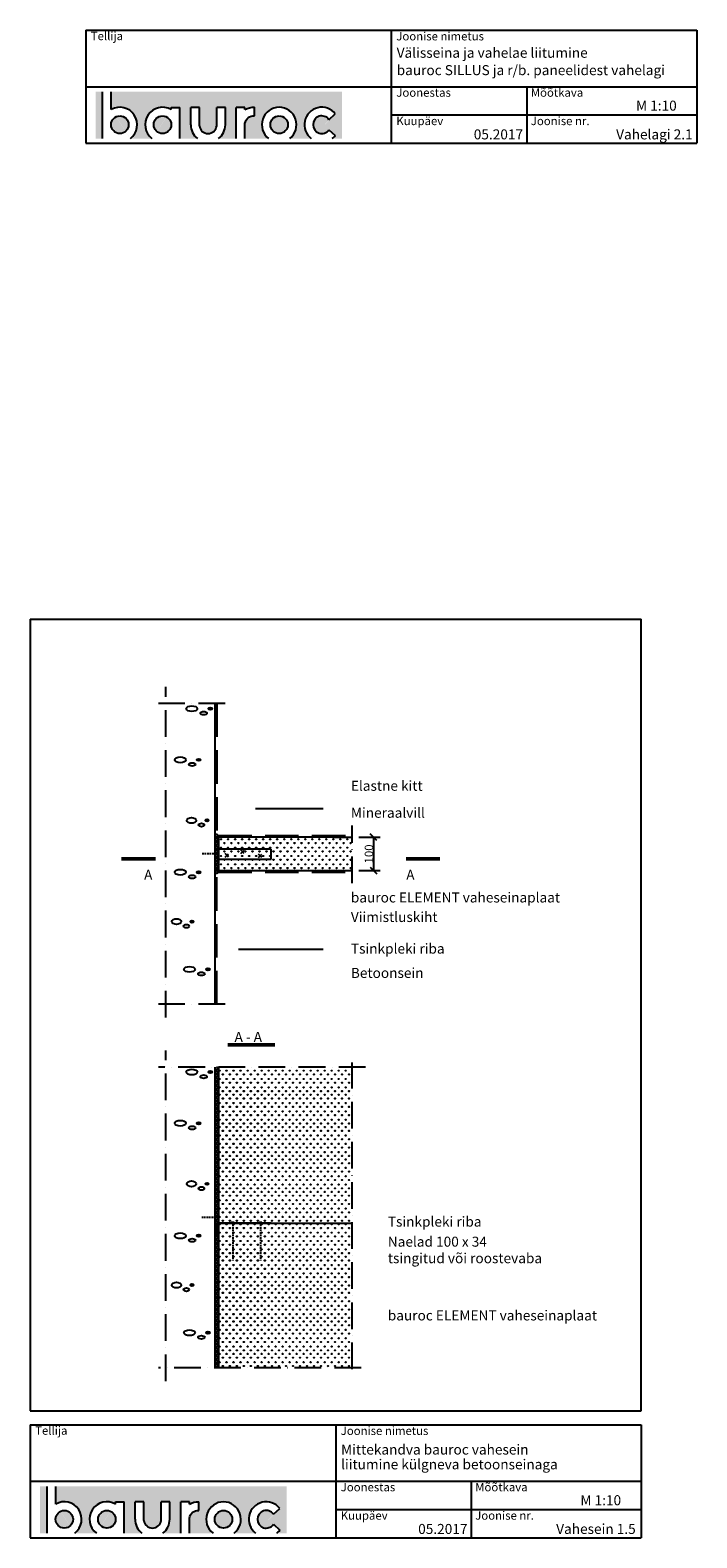
# Model space of a CAD drawing. Units: millimetres. Extents: x 120 to 188814, y -103258 to 26448.
# Drawn here: x 5591 to 7587, y 10149 to 14662 of the extents above; entities that cross this region are included whole.
import ezdxf

# ---------------------------------------------------------------- set-up
doc = ezdxf.new("R2010")
doc.units = ezdxf.units.MM
doc.header["$LTSCALE"] = 20
for name, pattern in [('DASHED2', [0.375, 0.25, -0.125]), ('KVP', [7, 5, -2]), ('PKV', [6, 4, -1, 0, -1])]:
    doc.linetypes.add(name, pattern=pattern)
for name, color, linetype in [('ABI2', 7, 'Continuous'), ('KONTUURID', 4, 'Continuous'), ('LOGO', 3, 'Continuous'), ('MÄRGENDID', 6, 'Continuous'), ('MÕÕTKETID', 6, 'Continuous'), ('RAAMJOON', 15, 'Continuous'), ('RASTRID', 250, 'Continuous'), ('RASTRIDPLOKK', 15, 'Continuous'), ('TEKSTID', 7, 'Continuous')]:
    doc.layers.add(name, color=color, linetype=linetype)
doc.layers.add('Bauroc', color=7, linetype='Continuous', true_color=0xff5800)
doc.styles.add('ARIAL', font='arial.ttf')
doc.styles.get("Standard").update_dxf_attribs({"font": 'arial.ttf'})
doc.dimstyles.get("Standard").update_dxf_attribs({"dimtxt": 0.18, "dimasz": 0.18, "dimexe": 0.18, "dimexo": 0.0625, "dimgap": 0.09, "dimtad": 0, "dimtih": 1, "dimtoh": 1, "dimdec": 4, "dimzin": 0, "dimdsep": 46, "dimtxsty": 'Standard', "dimcen": 0.09, "dimadec": 0, "dimazin": 0, "dimtfac": 1, "dimtdec": 4, "dimtofl": 0, "dimtmove": 0, "dimatfit": 3, "dimfxl": 1, "dimtolj": 1, "dimtzin": 0, "dimarcsym": 0})

# ---------------------------------------------------------------- blocks, each defined once
blk = doc.blocks.new('A$C7E3C3221')
at = {"layer": 'Bauroc', "linetype": 'Continuous'}
h = blk.add_hatch(color=20, dxfattribs=at)
h.dxf.hatch_style = 1
edge = h.paths.add_edge_path()
edge.add_line((737.8599999999997, 140.0749000000001), (46.53099999999995, 140.0749000000001))
edge.add_line((46.53099999999995, 140.0749000000001), (46.53099999999995, 87.08232716785233))
edge.add_ellipse((72.19336000000021, 41.56506000000036), major_axis=(0, 52.38489999999996), ratio=0.989684813753582, start_angle=217.490432378758, end_angle=389.6688761636185, ccw=False)
edge.add_line((103.7474474887777, 0), (168.2242725112214, 0))
edge.add_ellipse((199.7783600000002, 41.56506000000036), major_axis=(0, 52.38489999999996), ratio=0.989684813753582, start_angle=329.9848769139599, end_angle=502.5095676212418, ccw=False)
edge.add_line((225.7124800000001, 86.9247991589973), (225.7124800000001, 93.41118000000051))
edge.add_line((225.7124800000001, 93.41118000000051), (251.6244800000004, 93.41118000000051))
edge.add_line((251.6244800000004, 93.41118000000051), (251.6244800000004, 4.547473508864641e-13))
edge.add_line((251.6244800000004, 0), (304.658852511222, 0))
edge.add_ellipse((336.2129400000013, 41.56506000000036), major_axis=(0, 52.38489999999996), ratio=0.989684813753582, start_angle=90, end_angle=142.5095676212413, ccw=False)
edge.add_line((284.3684000000003, 41.5650599999999), (284.3684000000003, 93.41118000000029))
edge.add_line((284.3684000000003, 93.41118000000051), (310.2803999999996, 93.41118000000051))
edge.add_line((310.2804000000006, 93.41118000000051), (310.2804000000006, 37.85181919880029))
edge.add_ellipse((336.2129400000013, 41.56506000000036), major_axis=(0, 26.46342000000004), ratio=0.9897307301928459, start_angle=98.0661312506083, end_angle=261.9338687493917)
edge.add_line((362.1454800000001, 37.85181919879369), (362.1454800000001, 93.41118000000006))
edge.add_line((362.1454800000001, 93.41118000000051), (388.0574799999977, 93.41118000000051))
edge.add_line((388.0574799999986, 93.41118000000051), (388.0574800000004, 41.56505999998126))
edge.add_ellipse((336.2129400000013, 41.56506000000036), major_axis=(0, 52.38489999999996), ratio=0.989684813753582, start_angle=217.4904323787587, end_angle=270, ccw=False)
edge.add_line((367.7670274887796, 0), (420.8045600000005, 0))
edge.add_line((420.8045600000005, 0), (420.8045600000005, 93.41118000000006))
edge.add_line((420.8045600000005, 93.41118000000051), (446.7165599999998, 93.41118000000051))
edge.add_line((446.7165599999998, 93.41118000000051), (446.7165599999998, 86.92479915899708))
edge.add_ellipse((472.6506800000006, 41.56506000000036), major_axis=(0, 52.38489999999996), ratio=0.989684813753582, start_angle=-3.2845239680398777, end_angle=30.01512308604009, ccw=False)
edge.add_line((475.6210799999999, 93.86390882732121), (475.6210799999999, 67.85774481077101))
edge.add_ellipse((472.6506800000006, 41.56506000000036), major_axis=(0, 26.46342000000004), ratio=0.9897307301928459, start_angle=-6.511933226534714, end_angle=81.9585387869784)
edge.add_line((446.7165599999998, 45.2670187408894), (446.7165599999998, 0))
edge.add_line((446.7165599999998, 0), (517.5954525112229, 0))
edge.add_ellipse((549.1495400000013, 41.56506000000036), major_axis=(0, 52.38489999999996), ratio=0.989684813753582, start_angle=217.4904323787587, end_angle=502.50956762124133, ccw=False)
edge.add_line((580.7036274887805, 0), (645.1804525112211, 0))
edge.add_ellipse((676.7345400000004, 41.56506000000036), major_axis=(0, 52.38489999999996), ratio=0.989684813753582, start_angle=308.6196750466099, end_angle=502.50956762124133, ccw=False)
edge.add_line((717.241, 74.26098687887861), (698.2636200000006, 56.63632402713893))
edge.add_ellipse((676.7345400000004, 41.56506000000036), major_axis=(0, 26.46342000000004), ratio=0.9897307301928459, start_angle=304.7162788333938, end_angle=595.2837211666061)
edge.add_line((698.2636200000006, 26.49379597286134), (717.2410000000009, 8.86913312112165))
edge.add_ellipse((676.7345400000004, 41.56506000000036), major_axis=(0, 52.38489999999996), ratio=0.989684813753582, start_angle=577.4904323787587, end_angle=591.38032495339, ccw=False)
edge.add_line((708.2886274887787, 0), (737.8599999999997, 0))
edge.add_line((737.8599999999997, 0), (737.8599999999997, 140.0748999999998))
h.paths.add_polyline_path([(20.6190000000006, 140.0749000000001), (0, 140.0749000000001), (0, 0), (20.6190000000006, 0)])
edge = h.paths.add_edge_path()
edge.add_ellipse((72.19336000000021, 41.56506000000036), major_axis=(0, 26.46342000000004), ratio=0.9897307301928459, start_angle=0, end_angle=360)
edge = h.paths.add_edge_path(flags=17)
edge.add_ellipse((199.7783600000002, 41.56506000000036), major_axis=(0, 26.46342000000004), ratio=0.9897307301928459, start_angle=0, end_angle=360)
edge = h.paths.add_edge_path(flags=17)
edge.add_ellipse((549.1495400000013, 41.56506000000036), major_axis=(0, 26.46342000000004), ratio=0.9897307301928459, start_angle=0, end_angle=360)
for p, q in [((20.6190000000006, 0), (20.6190000000006, 140.0749000000001)), ((46.53099999999995, 87.08232716785233), (46.53099999999995, 140.0749000000001)), ((225.7124800000001, 93.41118000000051), (251.6244800000004, 93.41118000000051)), ((225.7124800000001, 86.9247991589973), (225.7124800000001, 93.41118000000051)), ((251.6244800000004, 0), (251.6244800000004, 93.41118000000051)), ((284.3684000000003, 41.56506000000036), (284.3684000000003, 93.41118000000051)), ((310.2804000000006, 93.41118000000051), (284.3684000000003, 93.41118000000051)), ((310.2804000000006, 37.85181919880006), (310.2804000000006, 93.41118000000051)), ((362.1454800000001, 37.85181919880006), (362.1454800000001, 93.41118000000051)), ((388.0574799999995, 93.41118000000051), (362.1454800000001, 93.41118000000051)), ((388.0574799999995, 41.56506000000036), (388.0574799999986, 93.41118000000051)), ((420.8045600000005, 0), (420.8045600000005, 93.41118000000051)), ((446.7165599999998, 93.41118000000051), (420.8045600000005, 93.41118000000051)), ((446.7165599999998, 86.9247991589973), (446.7165599999998, 93.41118000000051)), ((475.6210799999999, 67.85774481077124), (475.6210799999999, 93.86390882732167)), ((446.7165599999998, 0), (446.7165599999998, 45.2670187408894)), ((698.2636200000006, 56.63632402713893), (717.2410000000009, 74.26098687887952)), ((698.2636200000006, 26.49379597286134), (717.2410000000009, 8.86913312112074))]:
    blk.add_line(p, q, dxfattribs=at)
for centre, major_axis, ratio, start_param, end_param in [((72.19336000000021, 41.56506000000036), (0, 52.38489999999996), 0.989684813753582, 3.795924136595411, 6.801004881601193), ((199.7783600000002, 41.56506000000036), (0, 52.38489999999996), 0.989684813753582, 5.759322583936825, 8.770446477763759), ((549.1495400000013, 41.56506000000036), (0, 52.38489999999996), 0.989684813753582, 3.795924136595422, 8.77044647776375), ((676.7345400000004, 41.56506000000036), (0, 52.38489999999996), 0.989684813753582, 5.386429465998328, 8.77044647776375), ((676.7345400000004, 41.56506000000036), (0, 26.46342000000003), 0.9897307301928459, 5.318302350067827, 10.38966091788114), ((336.2129400000013, 41.56506000000036), (0, 52.38489999999996), 0.989684813753582, 1.570796326794897, 2.487261170584164), ((336.2129400000013, 41.56506000000036), (0, 26.46342000000003), 0.9897307301928459, 1.711576875016019, 4.571608432163567), ((336.2129400000013, 41.56506000000036), (0, 52.38489999999996), 0.989684813753582, 3.795924136595422, 4.71238898038469), ((676.7345400000004, 41.56506000000036), (0, 52.38489999999996), 0.989684813753582, 10.07910944377501, 10.32153380195064)]:
    blk.add_ellipse(centre, major_axis=major_axis, ratio=ratio, start_param=start_param, end_param=end_param, dxfattribs=at)
at = {"layer": 'Bauroc', "linetype": 'Continuous', "extrusion": (0, 0, -1)}
for major_axis, ratio, start_param, end_param in [((0, 52.38489999999996), 0.989684813753582, 5.759322583936825, 6.340511064782551), ((0, 26.46342000000003), 0.9897307301928459, 4.852738955223334, 6.396839982652635)]:
    blk.add_ellipse((472.6506800000006, 41.56506000000036), major_axis=major_axis, ratio=ratio, start_param=start_param, end_param=end_param, dxfattribs=at)
at = {"layer": 'Bauroc', "linetype": 'Continuous'}
for centre in [(72.19336000000021, 41.56506000000036), (199.7783600000002, 41.56506000000036), (549.1495400000013, 41.56506000000036)]:
    blk.add_ellipse(centre, major_axis=(0, 26.46342000000003), ratio=0.9897307301928459, dxfattribs=at)
blk = doc.blocks.new('_OBLIQUE')
at = {"color": 0, "linetype": 'ByBlock'}
blk.add_line((-0.5, -0.5), (0.5, 0.5), dxfattribs=at)
blk = doc.blocks.new('*D331')
at = {"layer": 'Defpoints', "color": 0, "transparency": 16777216}
for p in [(6554.662458477563, 12245.99305236444), (6554.662458477563, 12145.99305236444), (6618.733105824593, 12145.99305236444)]:
    blk.add_point(p, dxfattribs=at)
at = {"layer": 'MÕÕTKETID', "color": 0, "lineweight": -2, "transparency": 16777216}
for p, q in [((6574.662458477563, 12245.99305236444), (6638.733105824593, 12245.99305236444)), ((6618.733105824593, 12245.99305236444), (6618.733105824593, 12145.99305236444)), ((6574.662458477563, 12145.99305236444), (6638.733105824593, 12145.99305236444))]:
    blk.add_line(p, q, dxfattribs=at)
at = {"layer": 'MÕÕTKETID', "color": 0, "lineweight": -2, "transparency": 16777216, "xscale": 20, "yscale": 20, "zscale": 20}
for p, rotation in [((6618.733105824593, 12245.99305236444), 90), ((6618.733105824593, 12145.99305236444), 270)]:
    blk.add_blockref('_OBLIQUE', p, dxfattribs=dict(at, rotation=rotation))
at = {"layer": 'MÕÕTKETID', "color": 0, "transparency": 16777216, "insert": (6605.068781131552, 12195.99305236444), "char_height": 25, "attachment_point": 5, "rotation": 90, "style": 'ARIAL'}
blk.add_mtext('\\A1;100', dxfattribs=at)
blk = doc.blocks.new('CBLK', base_point=(0.6615079326862343, 0.5156745994763128))
at = {"layer": 'RASTRIDPLOKK'}
for centre, radius in [((0.3140238681809972, 0.6668661564924325), 0.2526359354947671), ((1.156143653163554, 0.6668661564924324), 0.1010543741979069), ((0.8529805305698338, 0.262648659700805), 0.1515815612968603)]:
    blk.add_circle(centre, radius, dxfattribs=at)
blk = doc.blocks.new('SIPO')
at = {"layer": 'RASTRIDPLOKK'}
for centre in [(-0.2376393817900561, 0.2703445630562724), (0.2376393817900561, -0.2703445630562724)]:
    blk.add_circle(centre, 0.0437688, dxfattribs=at)
blk = doc.blocks.new('V101')
at = {"layer": 'RASTRIDPLOKK', "linetype": 'Continuous', "xscale": 20.81104693775798, "yscale": 20.81104693775798, "zscale": 20.81104693775798, "rotation": 90}
for p in [(13.23614981594278, 387.1950580565588), (13.23614981594278, 366.1950580565588), (38.23614981594278, 387.1950580565588), (38.23614981594278, 366.1950580565588), (63.23614981594278, 387.1950580565588), (63.23614981594278, 366.1950580565588), (88.23614981594278, 387.1950580565588), (88.23614981594278, 366.1950580565588), (13.23614981594278, 345.1950580565588), (13.23614981594278, 324.1950580565588), (38.23614981594278, 345.1950580565588), (38.23614981594278, 324.1950580565588), (63.23614981594278, 345.1950580565588), (63.23614981594278, 324.1950580565588), (88.23614981594278, 345.1950580565588), (88.23614981594278, 324.1950580565588), (13.23614981594278, 303.1950580565588), (13.23614981594278, 282.1950580565588), (38.23614981594278, 303.1950580565588), (38.23614981594278, 282.1950580565588), (63.23614981594278, 303.1950580565588), (63.23614981594278, 282.1950580565588), (88.23614981594278, 303.1950580565588), (88.23614981594278, 282.1950580565588), (13.23614981594278, 261.1950580565588), (13.23614981594278, 240.1950580565588), (38.23614981594278, 261.1950580565588), (38.23614981594278, 240.1950580565588), (63.23614981594278, 261.1950580565588), (63.23614981594278, 240.1950580565588), (88.23614981594278, 261.1950580565588), (88.23614981594278, 240.1950580565588), (13.23614981594278, 219.1950580565588), (13.23614981594278, 198.1950580565585), (13.23614981594278, 177.1950580565585), (38.23614981594278, 219.1950580565588), (38.23614981594278, 198.1950580565585), (38.23614981594278, 177.1950580565585), (63.23614981594278, 219.1950580565588), (63.23614981594278, 198.1950580565585), (63.23614981594278, 177.1950580565585), (88.23614981594278, 219.1950580565588), (88.23614981594278, 198.1950580565585), (88.23614981594278, 177.1950580565585), (13.23614981594278, 156.1950580565585), (13.23614981594278, 135.1950580565585), (38.23614981594278, 156.1950580565585), (38.23614981594278, 135.1950580565585), (63.23614981594278, 156.1950580565585), (63.23614981594278, 135.1950580565585), (88.23614981594278, 156.1950580565585), (88.23614981594278, 135.1950580565585), (13.23614981594278, 114.1950580565585), (13.23614981594278, 93.19505805655854), (38.23614981594278, 114.1950580565585), (38.23614981594278, 93.19505805655854), (63.23614981594278, 114.1950580565585), (63.23614981594278, 93.19505805655854), (88.23614981594278, 114.1950580565585), (88.23614981594278, 93.19505805655854), (13.23614981594278, 72.19505805655854), (13.23614981594278, 51.19505805655854), (38.23614981594278, 72.19505805655854), (38.23614981594278, 51.19505805655854), (63.23614981594278, 72.19505805655854), (63.23614981594278, 51.19505805655854), (88.23614981594278, 72.19505805655854), (88.23614981594278, 51.19505805655854), (13.23614981594278, 30.19505805655854), (13.23614981594278, 9.195058056558537), (38.23614981594278, 30.19505805655854), (38.23614981594278, 9.195058056558537), (63.23614981594278, 30.19505805655854), (63.23614981594278, 9.195058056558537), (88.23614981594278, 30.19505805655854), (88.23614981594278, 9.195058056558537)]:
    blk.add_blockref('SIPO', p, dxfattribs=at)
blk = doc.blocks.new('A$C4E9B7E50')
at = {"layer": 'ABI2'}
for p, q in [((-160, 0), (-160, -30)), ((0, 0), (-160, 0)), ((0, -30), (0, 0)), ((-160, -30), (0, -30))]:
    blk.add_line(p, q, dxfattribs=at)
blk = doc.blocks.new('A$C501816D6')
at = {"layer": 'ABI2'}
for p, q in [((-5.259458153693231, -4.914377249675226), (5.25945815369414, 4.914377249675454)), ((4.914377249675454, -5.259458153693458), (-4.914377249675454, 5.259458153693686))]:
    blk.add_line(p, q, dxfattribs=at)

msp = doc.modelspace()

# ---------------------------------------------------------------- linework, layer by layer
at = {"layer": 'ABI2'}
for p, q in [((6149.662458477559, 12256.21125236444), (6144.662458477559, 12249.34088784572)), ((6154.662458477559, 12245.99305236444), (6144.662458477559, 12245.99305236444)), ((6154.662458477559, 12251.21125236444), (6149.662458477559, 12246.21125236444)), ((6153.733639701106, 12251.4782788054), (6150.096196728535, 12255.11557818957)), ((6144.662458477559, 12145.99305236444), (6154.662458477559, 12145.99305236444)), ((6149.662458477559, 12135.77485236444), (6144.662458477559, 12142.64521688315)), ((6154.662458477559, 12140.77485236444), (6149.662458477559, 12145.77485236444)), ((6153.733639701106, 12140.50782592348), (6150.096196728535, 12136.87052653931)), ((6145.11573295479, 11105.12056332842), (6145.11573295479, 11113.24066914245)), ((6149.877379566584, 11054.17308076286), (6145.11573295479, 11105.12056332842)), ((6145.895809220325, 11106.63795863347), (6145.895809220325, 11109.16834063874)), ((6152.299016883102, 11092.08175783955), (6149.877379566584, 11054.17308076286)), ((6152.299016883102, 11092.08175783955), (6312.299016883102, 11092.08175783955)), ((6193.095591062247, 11093.72182091096), (6201.282315857268, 11093.72182091096)), ((6276.537151649471, 11093.72182091096), (6284.723876444492, 11093.72182091096))]:
    msp.add_line(p, q, dxfattribs=at)
at = {"layer": 'ABI2', "linetype": 'DASHED2'}
for p, q in [((6147.87095135601, 12196.10215236444), (6105.208068206121, 12196.10215236444)), ((6145.895809220325, 11108.02799179501), (6105.208068206121, 11108.02799179501)), ((6197.188953459758, 11093.72182091096), (6197.188953459758, 10978.9149397413)), ((6280.630514046981, 11093.72182091096), (6280.630514046981, 10978.9149397413))]:
    msp.add_line(p, q, dxfattribs=at)
at = {"layer": 'ABI2', "lineweight": 50}
for p, q in [((5864.487692477087, 12181.46769471181), (5965.717742291977, 12181.46769471181)), ((6716.486245959409, 12181.46769471181), (6817.716295774298, 12181.46769471181)), ((6183.034758842849, 11624.34523664254), (6323.390302038482, 11624.34523664254))]:
    msp.add_line(p, q, dxfattribs=at)
at = {"layer": 'KONTUURID'}
for p, q in [((6144.662478477559, 11746.10215236444), (6144.662478477559, 12646.10215236444)), ((6154.662458477559, 12245.99305236444), (6154.662458477559, 12145.99305236444)), ((6500.024960538791, 12245.99305236444), (6154.662458477559, 12245.99305236444)), ((6500.024960538791, 12245.99305236444), (6554.662458477559, 12245.99305236444)), ((6154.662458477559, 12145.99305236444), (6500.024960538791, 12145.99305236444)), ((6500.024960538791, 12145.99305236444), (6554.662458477559, 12145.99305236444)), ((6144.662478477559, 10658.02799179501), (6144.662478477559, 11558.02799179501)), ((6154.662458477559, 11557.91889179501), (6154.66245847756, 10657.91889179501)), ((6154.662458477559, 11091.08175783955), (6554.66245847756, 11091.08175783955))]:
    msp.add_line(p, q, dxfattribs=at)
at = {"layer": 'MÄRGENDID', "linetype": 'PKV'}
for p, q in [((5996.567130171676, 11705.99305236444), (5996.567130171676, 12695.99305236444)), ((6174.510043778307, 12645.99305236444), (5975.223147084449, 12645.99305236444)), ((6554.662458477559, 12108.76099613493), (6554.662458477559, 12280.82577933505)), ((6174.510043778307, 11745.99305236444), (5975.223147084449, 11745.99305236444)), ((5996.567130171676, 10617.91889179501), (5996.567130171676, 11607.91889179501)), ((6594.782018857328, 11557.91889179501), (5975.223147084449, 11557.91889179501)), ((6554.662458477559, 10653.3376946131), (6554.662458477559, 11571.14913085599)), ((6582.020216771441, 10657.91889179501), (5975.223147084449, 10657.91889179501))]:
    msp.add_line(p, q, dxfattribs=at)
at = {"layer": 'RAAMJOON'}
for p, q in [((5757.184765665967, 14662.24406663642), (7587.184765665967, 14662.24406663642)), ((5757.184765665967, 14662.24406663642), (5757.184765665967, 14323.57740263642)), ((6672.184765665967, 14662.24406663642), (6672.184765665967, 14323.57740263642)), ((7587.184765665967, 14662.24406663642), (7587.184765665967, 14323.57740263642)), ((5590.701201540302, 12899.18736309814), (5590.701201540302, 10528.52071509814)), ((7420.701201540302, 10528.52071509814), (7420.701201540302, 12899.18736309814)), ((5590.701206178348, 10487.18737621886), (5590.701206178348, 10148.52071221886)), ((5590.701206178348, 10487.18737621886), (7420.701206178348, 10487.18737621886)), ((6505.701206178348, 10487.18737621886), (6505.701206178348, 10148.52071221886)), ((7420.701206178348, 10487.18737621886), (7420.701206178348, 10148.52071221886))]:
    msp.add_line(p, q, dxfattribs=at)
at = {"layer": 'RAAMJOON', "linetype": 'Continuous'}
for p, q in [((5757.184765665967, 14492.91073763642), (7587.184765665967, 14492.91073763642)), ((7078.584765665966, 14323.57740263642), (7078.584765665966, 14492.91073763642)), ((6672.184765665967, 14408.24407163642), (7587.184765665967, 14408.24407163642)), ((5757.184765665967, 14323.57740263642), (7587.184765665967, 14323.57740263642)), ((5590.701201540302, 12899.18736309814), (7420.701201540302, 12899.18736309814)), ((5590.701201540302, 10528.52071509814), (7420.701201540302, 10528.52071509814)), ((5590.701206178348, 10317.85404721886), (7420.701206178348, 10317.85404721886)), ((6912.101206178348, 10148.52071221886), (6912.101206178348, 10317.85404721886)), ((6505.701206178348, 10233.18738121886), (7420.701206178348, 10233.18738121886)), ((5590.701206178348, 10148.52071221886), (7420.701206178348, 10148.52071221886))]:
    msp.add_line(p, q, dxfattribs=at)
at = {"layer": 'RASTRID', "linetype": 'KVP'}
for p, q in [((6149.662458477559, 12646.21125236444), (6149.66245847756, 12256.21125236444)), ((6154.662458477558, 12251.21125236444), (6554.662458477559, 12251.21125236444)), ((6149.662458477559, 11745.99305236444), (6149.66245847756, 12135.77485236444)), ((6154.444258477559, 12140.99305236444), (6554.662458477559, 12140.99305236444))]:
    msp.add_line(p, q, dxfattribs=at)
at = {"layer": 'RASTRID'}
for p, q in [((6154.662458477559, 11554.44012329809), (6148.637054693125, 11557.91889179501)), ((6144.662458477559, 11548.6666206062), (6154.662458477559, 11554.44012329809)), ((6154.662458477559, 11542.8931179143), (6144.662458477559, 11548.6666206062)), ((6144.662458477559, 11537.11961522241), (6154.662458477559, 11542.8931179143)), ((6154.662458477559, 11531.34611253051), (6144.662458477559, 11537.11961522241)), ((6144.662458477559, 11525.57260983861), (6154.662458477559, 11531.34611253051)), ((6154.662458477559, 11519.79910714672), (6144.662458477559, 11525.57260983861)), ((6144.66245847756, 10694.18822220555), (6147.867539234448, 10696.03867644331)), ((6154.66245847756, 10688.41471951365), (6144.66245847756, 10694.18822220555)), ((6144.66245847756, 10694.18822220555), (6144.66245847756, 10694.18822220555)), ((6144.66245847756, 10682.64121682176), (6154.66245847756, 10688.41471951365)), ((6154.66245847756, 10676.86771412986), (6144.66245847756, 10682.64121682176)), ((6144.66245847756, 10671.09421143796), (6154.66245847756, 10676.86771412986)), ((6154.66245847756, 10665.32070874607), (6144.66245847756, 10671.09421143796)), ((6144.66245847756, 10659.54720605417), (6154.66245847756, 10665.32070874607)), ((6147.482781505108, 10657.91889179501), (6144.66245847756, 10659.54720605417))]:
    msp.add_line(p, q, dxfattribs=at)
for points in [[(6154.662458477559, 12145.99305236444), (6144.662458477559, 12151.76655505633), (6154.662458477559, 12157.54005774823), (6144.662458477559, 12163.31356044013), (6154.662458477559, 12169.08706313202), (6144.662458477559, 12174.86056582392), (6154.662458477559, 12180.63406851582), (6144.662458477559, 12186.40757120771), (6154.662458477559, 12192.18107389961), (6144.662458477559, 12197.9545765915), (6154.662458477559, 12203.7280792834), (6144.662458477559, 12209.5015819753), (6154.662458477559, 12215.27508466719), (6144.662458477559, 12221.04858735909), (6154.662458477559, 12226.82209005099), (6144.662458477559, 12232.59559274288), (6154.662458477559, 12238.36909543478), (6144.662458477559, 12244.14259812667), (6144.662458477559, 12244.14259812667), (6147.867539234447, 12245.99305236444)], [(6154.662458477559, 11427.42306407638), (6144.662458477559, 11433.19656676827), (6154.662458477559, 11438.97006946017), (6144.662458477559, 11444.74357215207), (6154.662458477559, 11450.51707484396), (6144.662458477559, 11456.29057753586), (6154.662458477559, 11462.06408022775), (6144.662458477559, 11467.83758291965), (6154.662458477559, 11473.61108561155), (6144.662458477559, 11479.38458830344), (6154.662458477559, 11485.15809099534), (6144.662458477559, 11490.93159368724), (6154.662458477559, 11496.70509637913), (6144.662458477559, 11502.47859907103), (6154.662458477559, 11508.25210176292), (6144.662458477559, 11514.02560445482), (6154.662458477559, 11519.79910714672), (6144.662458477559, 11525.57260983861), (6144.662458477559, 11525.57260983861), (6147.867539234447, 11527.42306407638)], [(6154.662458477559, 11335.04702100603), (6144.662458477559, 11340.82052369793), (6154.662458477559, 11346.59402638983), (6144.662458477559, 11352.36752908172), (6154.662458477559, 11358.14103177362), (6144.662458477559, 11363.91453446552), (6154.662458477559, 11369.68803715741), (6144.662458477559, 11375.46153984931), (6154.662458477559, 11381.2350425412), (6144.662458477559, 11387.0085452331), (6154.662458477559, 11392.782047925), (6144.662458477559, 11398.55555061689), (6154.662458477559, 11404.32905330879), (6144.662458477559, 11410.10255600069), (6154.662458477559, 11415.87605869258), (6144.662458477559, 11421.64956138448), (6154.662458477559, 11427.42306407637), (6144.662458477559, 11433.19656676827), (6144.662458477559, 11433.19656676827), (6147.867539234447, 11435.04702100603)], [(6154.662458477559, 11242.6709779357), (6144.662458477559, 11248.44448062759), (6154.662458477559, 11254.21798331949), (6144.662458477559, 11259.99148601138), (6154.662458477559, 11265.76498870328), (6144.662458477559, 11271.53849139518), (6154.662458477559, 11277.31199408707), (6144.662458477559, 11283.08549677897), (6154.662458477559, 11288.85899947087), (6144.662458477559, 11294.63250216276), (6154.662458477559, 11300.40600485466), (6144.662458477559, 11306.17950754655), (6154.662458477559, 11311.95301023845), (6144.662458477559, 11317.72651293035), (6154.662458477559, 11323.50001562224), (6144.662458477559, 11329.27351831414), (6154.662458477559, 11335.04702100604), (6144.662458477559, 11340.82052369793), (6144.662458477559, 11340.82052369793), (6147.867539234447, 11342.6709779357)], [(6154.662458477559, 11150.29493486535), (6144.662458477559, 11156.06843755725), (6154.662458477559, 11161.84194024915), (6144.662458477559, 11167.61544294104), (6154.662458477559, 11173.38894563294), (6144.662458477559, 11179.16244832483), (6154.662458477559, 11184.93595101673), (6144.662458477559, 11190.70945370863), (6154.662458477559, 11196.48295640052), (6144.662458477559, 11202.25645909242), (6154.662458477559, 11208.02996178432), (6144.662458477559, 11213.80346447621), (6154.662458477559, 11219.57696716811), (6144.662458477559, 11225.35046986), (6154.662458477559, 11231.1239725519), (6144.662458477559, 11236.8974752438), (6154.662458477559, 11242.67097793569), (6144.662458477559, 11248.44448062759), (6144.662458477559, 11248.44448062759), (6147.867539234447, 11250.29493486535)], [(6154.662458477559, 11057.91889179501), (6144.662458477559, 11063.69239448691), (6154.662458477559, 11069.46589717881), (6144.662458477559, 11075.2393998707), (6154.662458477559, 11081.0129025626), (6144.662458477559, 11086.7864052545), (6154.662458477559, 11092.55990794639), (6144.662458477559, 11098.33341063829), (6154.662458477559, 11104.10691333018), (6144.662458477559, 11109.88041602208), (6154.662458477559, 11115.65391871398), (6144.662458477559, 11121.42742140587), (6154.662458477559, 11127.20092409777), (6144.662458477559, 11132.97442678967), (6154.662458477559, 11138.74792948156), (6144.662458477559, 11144.52143217346), (6154.662458477559, 11150.29493486535), (6144.662458477559, 11156.06843755725), (6144.662458477559, 11156.06843755725), (6147.867539234447, 11157.91889179501)], [(6154.66245847756, 10965.54284872467), (6144.66245847756, 10971.31635141657), (6154.66245847756, 10977.08985410847), (6144.66245847756, 10982.86335680036), (6154.66245847756, 10988.63685949226), (6144.66245847756, 10994.41036218416), (6154.66245847756, 11000.18386487605), (6144.66245847756, 11005.95736756795), (6154.66245847756, 11011.73087025984), (6144.66245847756, 11017.50437295174), (6154.66245847756, 11023.27787564364), (6144.66245847756, 11029.05137833553), (6154.66245847756, 11034.82488102743), (6144.66245847756, 11040.59838371933), (6154.66245847756, 11046.37188641122), (6144.66245847756, 11052.14538910312), (6154.66245847756, 11057.91889179501), (6144.66245847756, 11063.69239448691), (6144.66245847756, 11063.69239448691), (6147.867539234448, 11065.54284872467)], [(6154.66245847756, 10873.16680565433), (6144.66245847756, 10878.94030834623), (6154.66245847756, 10884.71381103813), (6144.66245847756, 10890.48731373002), (6154.66245847756, 10896.26081642192), (6144.66245847756, 10902.03431911381), (6154.66245847756, 10907.80782180571), (6144.66245847756, 10913.58132449761), (6154.66245847756, 10919.3548271895), (6144.66245847756, 10925.1283298814), (6154.66245847756, 10930.9018325733), (6144.66245847756, 10936.67533526519), (6154.66245847756, 10942.44883795709), (6144.66245847756, 10948.22234064898), (6154.66245847756, 10953.99584334088), (6144.66245847756, 10959.76934603278), (6154.66245847756, 10965.54284872467), (6144.66245847756, 10971.31635141657), (6144.66245847756, 10971.31635141657), (6147.867539234448, 10973.16680565433)], [(6154.66245847756, 10780.79076258399), (6144.66245847756, 10786.56426527589), (6154.66245847756, 10792.33776796779), (6144.66245847756, 10798.11127065968), (6154.66245847756, 10803.88477335158), (6144.66245847756, 10809.65827604347), (6154.66245847756, 10815.43177873537), (6144.66245847756, 10821.20528142727), (6154.66245847756, 10826.97878411916), (6144.66245847756, 10832.75228681106), (6154.66245847756, 10838.52578950296), (6144.66245847756, 10844.29929219485), (6154.66245847756, 10850.07279488675), (6144.66245847756, 10855.84629757864), (6154.66245847756, 10861.61980027054), (6144.66245847756, 10867.39330296244), (6154.66245847756, 10873.16680565433), (6144.66245847756, 10878.94030834623), (6144.66245847756, 10878.94030834623), (6147.867539234448, 10880.79076258399)], [(6154.66245847756, 10688.41471951365), (6144.66245847756, 10694.18822220555), (6154.66245847756, 10699.96172489744), (6144.66245847756, 10705.73522758934), (6154.66245847756, 10711.50873028124), (6144.66245847756, 10717.28223297313), (6154.66245847756, 10723.05573566503), (6144.66245847756, 10728.82923835693), (6154.66245847756, 10734.60274104882), (6144.66245847756, 10740.37624374072), (6154.66245847756, 10746.14974643261), (6144.66245847756, 10751.92324912451), (6154.66245847756, 10757.69675181641), (6144.66245847756, 10763.4702545083), (6154.66245847756, 10769.2437572002), (6144.66245847756, 10775.0172598921), (6154.66245847756, 10780.79076258399), (6144.66245847756, 10786.56426527589), (6144.66245847756, 10786.56426527589), (6147.867539234448, 10788.41471951365)]]:
    msp.add_lwpolyline(points, dxfattribs=at)
at = {"layer": 'TEKSTID'}
for points in [[(6151.91491821482, 12253.29692849748, 0, 8.34, 0), (6163.764917886772, 12273.82173075657, 0, 0, 0), (6234.472372955706, 12396.29063993032, 0, 0, 0), (6468.006047886483, 12396.29063993032, 0, 0, 0)], [(6149.662458477559, 12212.38833332125, 0, 8.34, 0), (6166.949458399557, 12229.6016766091, 0, 0, 0), (6265.135174195978, 12331.39049537388, 0, 0, 0)], [(6192.334091876856, 12189.0254022021, 0, 8.34, 0), (6195.273714748336, 12151.7238364243, 0, 0, 0), (6214.63394523271, 11910.40937608792, 0, 0, 0)], [(6361.412924749694, 12203.60304878925, 0, 8.34, 0), (6373.262924421646, 12183.07824653016, 0, 0, 0), (6443.970379490579, 12060.60933735641, 0, 0, 0), (6468.006047886483, 12060.60933735641, 0, 0, 0)], [(5915.102717384531, 12181.46769471181, 0, 8.339999999999998, 0), (5915.223608417265, 12157.76800303959, 0, 0, 0), (5915.205193356971, 12099.76446271499, 0, 0, 0)], [(6280.12463806014, 12142.83035454066, 0, 8.34, 0), (6291.974637732092, 12122.30555228157, 0, 0, 0), (6362.682092801026, 11999.83664310782, 0, 0, 0), (6468.006047886483, 11999.83664310782, 0, 0, 0)], [(6767.101270866853, 12181.46769471181, 0, 8.339999999999998, 0), (6767.222161899587, 12157.76800303959, 0, 0, 0), (6767.203746839293, 12099.76446271499, 0, 0, 0)], [(6074.623848703233, 11839.7598863253, 0, 8.339999999999998, 0), (6098.323540375452, 11839.88077735804, 0, 0, 0), (6468.006047886483, 11839.76340994172, 0, 0, 0)], [(6312.299016883102, 11092.08175783955, 0, 8.339999999999998, 0), (6335.99870855532, 11092.20264887228, 0, 0, 0), (6646.483834340885, 11092.104075539, 0, 0, 0)], [(6280.630514046981, 11036.31838032613, 0, 8.339999999999998, 0), (6304.3302057192, 11036.43927135886, 0, 0, 0), (6646.483834340885, 11036.33064385672, 0, 0, 0)], [(6285.186514618826, 10818.10503919899, 0, 8.339999999999998, 0), (6308.886206291044, 10818.22593023172, 0, 0, 0), (6646.483834340885, 10818.1187491762, 0, 0, 0)]]:
    msp.add_lwpolyline(points, format="xyseb", dxfattribs=at)
for points in [[(6468.006047886483, 12331.39049537388), (6265.135174195978, 12331.39049537388)], [(6214.63394523271, 11910.40937608792), (6468.006047886483, 11910.40937608792)]]:
    msp.add_lwpolyline(points, dxfattribs=at)

# ---------------------------------------------------------------- block references
at = {"layer": 'ABI2'}
for name, p in [('A$C4E9B7E50', (6312.299016883102, 12210.15591840897)), ('A$C501816D6', (6179.599455146472, 12191.70799909469)), ('A$C501816D6', (6226.988102363885, 12202.57754616098)), ('A$C501816D6', (6279.291140064717, 12190.30547605909))]:
    msp.add_blockref(name, p, dxfattribs=at)
at = {"layer": 'LOGO', "linetype": 'Continuous'}
for p in [(5787.184765665967, 14337.57740263642), (5620.701206178348, 10162.52071221886)]:
    msp.add_blockref('A$C7E3C3221', p, dxfattribs=at)
at = {"layer": 'RASTRIDPLOKK', "yscale": 33.83119715858311}
for p, xscale, zscale in [((6097.723930164766, 12625.81927014642), 65.77951931676034, 65.77951931676034), ((6063.059402263145, 12472.64833519081), 65.77951931676034, 65.77951931676034), ((6093.068476710317, 12291.26000366663), 55.12015158099541, 55.12015158099541), ((6063.059402263145, 12135.9972143109), 65.77951931676034, 65.77951931676034), ((6048.10729500733, 11988.26429935272), 55.12015158099541, 55.12015158099541), ((6090.75238050136, 11845.46268126188), 65.77951931676034, 65.77951931676034), ((6097.723930164766, 11537.745109577), 65.77951931676034, 65.77951931676034), ((6063.059402263145, 11384.57417462138), 65.77951931676034, 65.77951931676034), ((6093.068476710317, 11203.1858430972), 55.12015158099541, 55.12015158099541), ((6063.059402263145, 11047.92305374148), 65.77951931676034, 65.77951931676034), ((6048.10729500733, 10900.1901387833), 55.12015158099541, 55.12015158099541), ((6090.75238050136, 10757.38852069245), 65.77951931676034, 65.77951931676034)]:
    msp.add_blockref('CBLK', p, dxfattribs=dict(at, xscale=xscale, zscale=zscale))
at = {"layer": 'RASTRIDPLOKK', "rotation": 90}
for p in [(6554.662458477559, 12145.99305236444), (6549.868042431811, 11381.30494331649), (6549.868042431811, 11284.30494331649), (6549.868042431811, 11187.30494331649), (6549.868042431811, 11090.30494331649), (6549.868042431811, 10993.30494331649), (6549.868042431811, 10896.30494331649), (6549.868042431811, 10799.30494331649), (6549.868042431811, 10702.30494331649)]:
    msp.add_blockref('V101', p, dxfattribs=at)
at = {"layer": 'RASTRIDPLOKK', "linetype": 'Continuous', "xscale": 20.81104693775796, "yscale": 20.81104693775796, "zscale": 20.81104693775796, "rotation": 180}
for p in [(6162.672984375252, 11541.54109313243), (6162.672984375252, 11516.54109313243), (6183.672984375252, 11541.54109313243), (6183.672984375252, 11516.54109313243), (6204.672984375252, 11541.54109313243), (6204.672984375252, 11516.54109313243), (6225.672984375252, 11541.54109313243), (6225.672984375252, 11516.54109313243), (6246.672984375252, 11541.54109313243), (6246.672984375252, 11516.54109313243), (6267.672984375252, 11541.54109313243), (6267.672984375252, 11516.54109313243), (6288.672984375252, 11541.54109313243), (6288.672984375252, 11516.54109313243), (6309.672984375252, 11541.54109313243), (6309.672984375252, 11516.54109313243), (6330.672984375252, 11541.54109313243), (6330.672984375252, 11516.54109313243), (6351.672984375253, 11541.54109313243), (6351.672984375253, 11516.54109313243), (6372.672984375253, 11541.54109313243), (6372.672984375253, 11516.54109313243), (6393.672984375253, 11541.54109313243), (6393.672984375253, 11516.54109313243), (6414.672984375253, 11541.54109313243), (6414.672984375253, 11516.54109313243), (6435.672984375253, 11541.54109313243), (6435.672984375253, 11516.54109313243), (6456.672984375253, 11541.54109313243), (6456.672984375253, 11516.54109313243), (6477.672984375253, 11541.54109313243), (6477.672984375253, 11516.54109313243), (6498.672984375253, 11541.54109313243), (6498.672984375253, 11516.54109313243), (6519.672984375253, 11541.54109313243), (6519.672984375253, 11516.54109313243), (6540.672984375253, 11541.54109313243), (6540.672984375253, 11516.54109313243), (6162.672984375252, 11491.54109313243), (6183.672984375252, 11491.54109313243), (6204.672984375252, 11491.54109313243), (6225.672984375252, 11491.54109313243), (6246.672984375252, 11491.54109313243), (6267.672984375252, 11491.54109313243), (6288.672984375252, 11491.54109313243), (6309.672984375252, 11491.54109313243), (6330.672984375252, 11491.54109313243), (6351.672984375253, 11491.54109313243), (6372.672984375253, 11491.54109313243), (6393.672984375253, 11491.54109313243), (6414.672984375253, 11491.54109313243), (6435.672984375253, 11491.54109313243), (6456.672984375253, 11491.54109313243), (6477.672984375253, 11491.54109313243), (6498.672984375253, 11491.54109313243), (6519.672984375253, 11491.54109313243), (6540.672984375253, 11491.54109313243), (6162.672984375252, 10693.54109313243), (6183.672984375252, 10693.54109313243), (6204.672984375252, 10693.54109313243), (6225.672984375252, 10693.54109313243), (6246.672984375252, 10693.54109313243), (6267.672984375252, 10693.54109313243), (6288.672984375252, 10693.54109313243), (6309.672984375252, 10693.54109313243), (6330.672984375252, 10693.54109313243), (6351.672984375253, 10693.54109313243), (6372.672984375253, 10693.54109313243), (6393.672984375253, 10693.54109313243), (6414.672984375253, 10693.54109313243), (6435.672984375253, 10693.54109313243), (6456.672984375253, 10693.54109313243), (6477.672984375253, 10693.54109313243), (6498.672984375253, 10693.54109313243), (6519.672984375253, 10693.54109313243), (6540.672984375253, 10693.54109313243), (6162.672984375252, 10668.54109313243), (6183.672984375252, 10668.54109313243), (6204.672984375252, 10668.54109313243), (6225.672984375252, 10668.54109313243), (6246.672984375252, 10668.54109313243), (6267.672984375252, 10668.54109313243), (6288.672984375252, 10668.54109313243), (6309.672984375252, 10668.54109313243), (6330.672984375252, 10668.54109313243), (6351.672984375253, 10668.54109313243), (6372.672984375253, 10668.54109313243), (6393.672984375253, 10668.54109313243), (6414.672984375253, 10668.54109313243), (6435.672984375253, 10668.54109313243), (6456.672984375253, 10668.54109313243), (6477.672984375253, 10668.54109313243), (6498.672984375253, 10668.54109313243), (6519.672984375253, 10668.54109313243), (6540.672984375253, 10668.54109313243)]:
    msp.add_blockref('SIPO', p, dxfattribs=at)

# ---------------------------------------------------------------- texts
at = {"layer": 'RAAMJOON', "style": 'ARIAL'}
for s, p in [('Tellija', (5772.184765665967, 14632.24406663642)), ('Joonise nimetus', (6687.184765665967, 14631.57739563642)), ('Mõõtkava', (7089.954435270669, 14462.91073763642)), ('Joonestas', (6687.184765665967, 14462.91073763642)), ('Kuupäev', (6687.184765665967, 14377.91073763642)), ('Joonise nr.', (7089.954435270669, 14377.91073763642)), ('Tellija', (5605.701206178348, 10457.18737621886)), ('Joonise nimetus', (6520.701206178348, 10456.52070521886)), ('Joonestas', (6520.701206178348, 10287.85404721886)), ('Mõõtkava', (6923.47087578305, 10287.85404721886)), ('Kuupäev', (6520.701206178348, 10202.85404721886)), ('Joonise nr.', (6923.47087578305, 10202.85404721886))]:
    msp.add_text(s, height=25, dxfattribs=at).set_placement(p)
at = {"layer": 'TEKSTID', "style": 'ARIAL'}
for s, p in [('Välisseina ja vahelae liitumine', (6688.327626969647, 14579.57392080333)), ('bauroc SILLUS ja r/b. paneelidest vahelagi', (6688.327626969647, 14527.54317322635)), ('M 1:10', (7405.002212742053, 14421.24476329523)), ('05.2017', (6919.143224688061, 14335.21792355847)), ('Vahelagi 2.1', (7345.511687774604, 14335.21792355847)), ('Elastne kitt', (6551.15473857852, 12385.05526859729)), ('Mineraalvill', (6551.15473857852, 12304.25243604702)), ('A', (5931.920681287236, 12118.60971465158)), ('A', (6716.918933475914, 12118.60971465158)), ('bauroc ELEMENT vaheseinaplaat', (6551.15473857852, 12050.65394013821)), ('Viimistluskiht', (6551.15473857852, 11992.23443083283)), ('Tsinkpleki riba', (6551.15473857852, 11897.54610345665)), ('Betoonsein', (6551.15473857852, 11824.80600139141)), ('A - A', (6202.697558366376, 11633.19855266183)), ('Tsinkpleki riba', (6661.725877234358, 11080.2256106664)), ('Naelad 100 x 34 ', (6661.725877234358, 11020.19456285994)), ('tsingitud või roostevaba', (6661.725877234358, 10970.75722785235)), ('bauroc ELEMENT vaheseinaplaat', (6661.725877234358, 10799.43658437921)), ('Mittekandva bauroc vahesein', (6521.844067482029, 10397.91355365357)), ('liitumine külgneva betoonseinaga', (6521.844067482029, 10353.56572756661)), ('M 1:10', (7238.518653254434, 10246.18807287767)), ('05.2017', (6752.659665200443, 10160.16123314091)), ('Vahesein 1.5', (7165.965837798956, 10160.16123314091))]:
    msp.add_text(s, height=30, dxfattribs=at).set_placement(p)

# ---------------------------------------------------------------- dimensions: what is measured, and where the dimension line sits
at = {"layer": 'MÕÕTKETID'}
dim = msp.add_linear_dim(base=(6618.733105824593, 12145.99305236444), p1=(6554.662458477559, 12245.99305236444), p2=(6554.662458477559, 12145.99305236444), angle=90, dimstyle='Standard', override={"dimscale": 10, "dimtxt": 2.5, "dimasz": 2, "dimexe": 2, "dimexo": 2, "dimtad": 1, "dimtih": 0, "dimtoh": 0, "dimdec": 0, "dimtxsty": 'ARIAL', "dimblk1": 'OBLIQUE', "dimblk2": 'OBLIQUE', "dimsah": 1, "dimcen": 2.5, "dimdle": 0, "dimse1": 0, "dimse2": 0, "dimtdec": 0, "dimtmove": 2}, dxfattribs=at)
dim.commit()
dim.dimension.update_dxf_attribs({"geometry": '*D331', "text_midpoint": (6605.068781131552, 12195.99305236444)})

doc.saveas('drawing.dxf')
